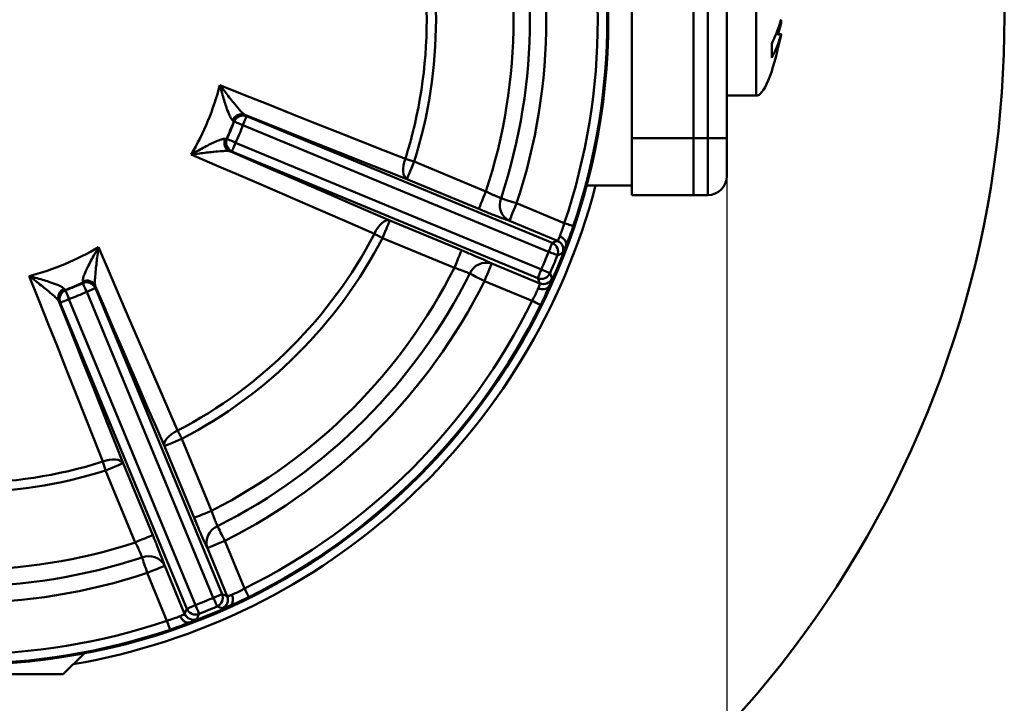
# Model space of a CAD drawing. Units: millimetres. Extents: x -5 to 599, y -5 to 425.
# Drawn here: x 422 to 474, y 247 to 283 of the extents above; entities that cross this region are included whole.
import ezdxf

# ---------------------------------------------------------------- set-up
doc = ezdxf.new("R2010")
doc.units = ezdxf.units.MM
doc.header["$PDSIZE"] = -1
doc.layers.get('0').update_dxf_attribs({"lineweight": 50})
doc.layers.add('BORDER', color=179, linetype='Continuous')
doc.styles.add('SLDTEXTSTYLE1', font='TXT', dxfattribs={"width": 0.75})
doc.styles.add('text', font='arial.ttf')
doc.dimstyles.new('SLDDIMSTYLE2', dxfattribs={"dimtxt": 3.5, "dimasz": 3.556, "dimexe": 0, "dimexo": 0.0625, "dimgap": 0.875, "dimtad": 1, "dimlfac": 2, "dimrnd": 1e-09, "dimzin": 12, "dimdsep": 46, "dimtxsty": 'SLDTEXTSTYLE1', "dimsah": 1, "dimcen": 0.09, "dimadec": 0, "dimazin": 3, "dimtfac": 1, "dimtofl": 0, "dimtmove": 0, "dimatfit": 3, "dimfxl": 1, "dimfrac": 2, "dimtolj": 1, "dimtzin": 12, "dimarcsym": 0})
doc.dimstyles.new('SLDDIMSTYLE6', dxfattribs={"dimtxt": 3.5, "dimasz": 3.556, "dimexe": 0, "dimexo": 0.0625, "dimgap": 0.875, "dimtad": 1, "dimdec": 4, "dimlfac": 2, "dimzin": 12, "dimdsep": 46, "dimtxsty": 'SLDTEXTSTYLE1', "dimsah": 1, "dimcen": 0.09, "dimazin": 3, "dimtfac": 1, "dimtofl": 0, "dimtmove": 0, "dimatfit": 3, "dimfxl": 1, "dimfrac": 2, "dimtolj": 1, "dimtzin": 12, "dimarcsym": 0})

# ---------------------------------------------------------------- blocks, each defined once
blk = doc.blocks.new('_D_7')
at = {"layer": 'BORDER', "color": 0, "lineweight": -2}
for p, q in [((419.204, 347.55), (419.204, 383.245)), ((451.346, 339.876), (468.724, 369.976))]:
    blk.add_line(p, q, dxfattribs=at)
blk.add_arc((419.204, 284.204), 99.041, 62.05728, 87.94272, dxfattribs=at)
at = {"layer": 'BORDER', "color": 0}
for points in [[(422.77, 383.774), (422.749, 382.588), (419.204, 383.245)], [(465.326, 371.18), (465.9, 372.217), (468.724, 369.976)]]:
    blk.add_solid(points, dxfattribs=at)
at = {"layer": 'Defpoints', "color": 0}
for p in [(453.078, 377.272), (419.204, 347.488), (451.315, 339.822), (418.75, 283.418), (419.204, 220.37)]:
    blk.add_point(p, dxfattribs=at)
at = {"layer": 'BORDER', "color": 0, "insert": (442.691, 385.098), "char_height": 3.5, "attachment_point": 1, "rotation": 345, "style": 'text'}
blk.add_mtext('\\A1;30%%d', dxfattribs=at)
blk = doc.blocks.new('_D_9')
at = {"layer": 'BORDER', "color": 0, "lineweight": -2}
for p, q in [((378.5, 277.105), (378.5, 192.436)), ((459, 277.105), (459, 192.436)), ((382.056, 192.436), (455.444, 192.436))]:
    blk.add_line(p, q, dxfattribs=at)
at = {"layer": 'BORDER', "color": 0}
for points in [[(382.056, 193.028), (382.056, 191.843), (378.5, 192.436)], [(455.444, 191.843), (455.444, 193.028), (459, 192.436)]]:
    blk.add_solid(points, dxfattribs=at)
at = {"layer": 'Defpoints', "color": 0}
for p in [(378.5, 277.168), (459, 277.168), (459, 192.436)]:
    blk.add_point(p, dxfattribs=at)
at = {"layer": 'BORDER', "color": 0, "insert": (418.75, 197.794), "char_height": 3.5, "attachment_point": 2, "style": 'text'}
blk.add_mtext('\\A1;161.0mm [6.34 in.]', dxfattribs=at)

msp = doc.modelspace()

# ---------------------------------------------------------------- linework, layer by layer
at = {"color": 7}
for p, q in [((453.999974, 298.417706), (453.999974, 277.167706)), ((457.249975, 298.417706), (457.249975, 277.167706)), ((457.999972, 277.167706), (457.999972, 298.417706)), ((458.999975, 298.417706), (458.999975, 277.167706)), ((460.549975, 279.417706), (460.549975, 287.417706)), ((461.719116, 282.667609), (461.863214, 283.232542)), ((461.863214, 282.623333), (461.575927, 282.65862)), ((461.87132, 282.648915), (461.585948, 282.683966)), ((461.371226, 282.140748), (461.371226, 281.403798)), ((458.999975, 279.417706), (460.549975, 279.417706)), ((433.581498, 278.401601), (433.661795, 278.350562)), ((433.002781, 278.064597), (432.95133, 278.104176)), ((433.014528, 278.038656), (433.002781, 278.064597)), ((449.607175, 271.183113), (433.482085, 277.862344)), ((433.661795, 278.350562), (433.67331, 278.324002)), ((433.67331, 278.324002), (449.798399, 271.644772)), ((432.549083, 277.133063), (432.613449, 277.124668)), ((432.613449, 277.124668), (432.6401, 277.134705)), ((433.095383, 276.928764), (449.220473, 270.249534)), ((457.249975, 277.167706), (453.999974, 277.167706)), ((453.999974, 277.167706), (453.999974, 274.167706)), ((457.249975, 277.167706), (457.249975, 274.167706)), ((457.999972, 277.167706), (457.249975, 277.167706)), ((457.999972, 274.167706), (457.999972, 277.167706)), ((457.999972, 277.167706), (458.999975, 277.167706)), ((458.999975, 277.167706), (458.999975, 275.167706)), ((432.877236, 276.456467), (432.784367, 276.477156)), ((432.904159, 276.467106), (432.877236, 276.456467)), ((449.029248, 269.787875), (432.904159, 276.467106)), ((442.514498, 275.934564), (446.301021, 274.366134)), ((445.918571, 273.442818), (442.132046, 275.011248)), ((451.604768, 274.667706), (453.999974, 274.667706)), ((447.916563, 273.734753), (450.43152, 272.693024)), ((457.249975, 274.167706), (453.999974, 274.167706)), ((457.999972, 274.167706), (457.249975, 274.167706)), ((441.227861, 272.828347), (445.014384, 271.259917)), ((450.070996, 271.760625), (447.534114, 272.811436)), ((444.631934, 270.336601), (440.845409, 271.905031)), ((449.798399, 271.644772), (450.070996, 271.760625)), ((446.603199, 270.564011), (449.140081, 269.5132)), ((425.032974, 269.52758), (425.043011, 269.55423)), ((425.043011, 269.55423), (425.034616, 269.618596)), ((448.735705, 268.598965), (446.22075, 269.640694)), ((449.140081, 269.5132), (449.029248, 269.787875)), ((424.063504, 269.216349), (424.103082, 269.164899)), ((424.103082, 269.164899), (424.129023, 269.153151)), ((431.918146, 252.947206), (425.238915, 269.072296)), ((425.690523, 269.383313), (425.711212, 269.290444)), ((425.711212, 269.290444), (425.700574, 269.263521)), ((425.700574, 269.263521), (432.379804, 253.138433)), ((423.817117, 268.505884), (423.766079, 268.586182)), ((423.843677, 268.494369), (423.817117, 268.505884)), ((424.305335, 268.685595), (430.984566, 252.560506)), ((430.522907, 252.36928), (423.843677, 268.494369)), ((430.262649, 261.32227), (431.831078, 257.535747)), ((430.907762, 257.153295), (429.339332, 260.93982)), ((427.156432, 260.035633), (428.724862, 256.249108)), ((427.801545, 255.866658), (426.233115, 259.653181)), ((432.654479, 253.027598), (431.603669, 255.56448)), ((432.526986, 255.946931), (433.568714, 253.431974)), ((429.356243, 254.633565), (430.407054, 252.096683)), ((429.474655, 251.736161), (428.432926, 254.251116)), ((432.379804, 253.138433), (432.654479, 253.027598)), ((430.407054, 252.096683), (430.522907, 252.36928)), ((423.999973, 248.917707), (425.097802, 250.015535)), ((423.999973, 248.917707), (413.499974, 248.917707))]:
    msp.add_line(p, q, dxfattribs=at)
at = {"color": 7, "flags": 128}
for points in [[(432.263345, 279.968586), (433.532092, 279.458738), (434.789849, 278.954917), (436.035585, 278.457533), (437.268276, 277.966998), (438.48691, 277.483712), (439.690485, 277.008073), (440.878017, 276.540472), (442.048525, 276.081292)], [(442.132046, 275.011248), (441.104205, 275.414354), (440.063368, 275.82388), (439.010171, 276.239575), (437.945256, 276.661187), (436.869271, 277.088457), (435.782874, 277.521126), (434.686727, 277.95893), (433.581498, 278.401601)], [(433.482085, 277.862344), (433.392816, 277.896007), (433.306828, 277.928432), (433.22728, 277.958429), (433.157095, 277.984895), (433.098852, 278.006858), (433.05469, 278.023511), (433.026234, 278.034242), (433.014528, 278.038656)], [(433.67331, 278.324002), (433.668523, 278.312444), (433.656884, 278.284347), (433.638823, 278.240743), (433.615002, 278.183234), (433.586297, 278.113934), (433.553763, 278.03539), (433.518595, 277.950486), (433.482085, 277.862344)], [(433.095383, 276.928764), (433.008458, 276.968083), (432.924727, 277.005958), (432.847267, 277.040996), (432.778924, 277.07191), (432.722209, 277.097564), (432.679207, 277.117015), (432.651498, 277.12955), (432.6401, 277.134705)], [(433.095383, 276.928764), (433.058874, 276.840622), (433.023706, 276.755719), (432.991171, 276.677174), (432.962467, 276.607874), (432.938645, 276.550365), (432.920584, 276.506761), (432.908946, 276.478664), (432.904159, 276.467106)], [(440.412165, 272.130769), (439.259802, 272.633755), (438.089447, 273.142823), (436.902063, 273.657552), (435.698624, 274.177522), (434.480118, 274.702305), (433.247547, 275.23147), (432.001922, 275.764582), (430.744267, 276.301205)], [(432.784367, 276.477156), (433.878898, 276.008657), (434.963564, 275.543138), (436.037706, 275.080883), (437.100668, 274.622173), (438.151802, 274.167288), (439.190466, 273.716506), (440.216027, 273.270102), (441.227861, 272.828347)], [(442.048525, 276.081292), (441.991664, 275.904432), (441.953068, 275.728625), (441.93409, 275.560014), (441.93539, 275.404487), (441.956922, 275.267482), (441.997938, 275.153785), (442.057, 275.067366), (442.132046, 275.011248)], [(442.048525, 276.081292), (442.102536, 276.064285), (442.158224, 276.04675), (442.215361, 276.028759), (442.273714, 276.010384), (442.333046, 275.991701), (442.393118, 275.972785), (442.453684, 275.953713), (442.514498, 275.934564)], [(442.132046, 275.011248), (442.141622, 275.034364), (442.164898, 275.090558), (442.201022, 275.177766), (442.248663, 275.292784), (442.306073, 275.431383), (442.371141, 275.588473), (442.441478, 275.75828), (442.514498, 275.934564)], [(445.918571, 273.442818), (445.928145, 273.465934), (445.951423, 273.522129), (445.987545, 273.609337), (446.035188, 273.724354), (446.092596, 273.862954), (446.157666, 274.020044), (446.228001, 274.18985), (446.301021, 274.366134)], [(447.094649, 274.007619), (447.163619, 273.984721), (447.245473, 273.957546), (447.33881, 273.92656), (447.44203, 273.892292), (447.553372, 273.855328), (447.670927, 273.816301), (447.792686, 273.775879), (447.916563, 273.734753)], [(447.534114, 272.811436), (447.543688, 272.834552), (447.566965, 272.890747), (447.603088, 272.977955), (447.65073, 273.092973), (447.708139, 273.231572), (447.773209, 273.388661), (447.843544, 273.558468), (447.916563, 273.734753)], [(440.412165, 272.130769), (440.497016, 272.296035), (440.594042, 272.447641), (440.699847, 272.580288), (440.81074, 272.689342), (440.922843, 272.770993), (441.032242, 272.822388), (441.135112, 272.841732), (441.227861, 272.828347)], [(440.845409, 271.905031), (440.918429, 272.081315), (440.988766, 272.251121), (441.053834, 272.408211), (441.111244, 272.546811), (441.158885, 272.661828), (441.195009, 272.749036), (441.218285, 272.805231), (441.227861, 272.828347)], [(450.905047, 272.532728), (450.894555, 272.53628), (450.86666, 272.545723), (450.822411, 272.560701), (450.763471, 272.580654), (450.692056, 272.604829), (450.610848, 272.632319), (450.522901, 272.66209), (450.43152, 272.693024)], [(440.412165, 272.130769), (440.462382, 272.104604), (440.514158, 272.077626), (440.567281, 272.049947), (440.621538, 272.021678), (440.676704, 271.992933), (440.732555, 271.963832), (440.788867, 271.934491), (440.845409, 271.905031)], [(449.798399, 271.644772), (449.793611, 271.633214), (449.781973, 271.605117), (449.763913, 271.561512), (449.740091, 271.504004), (449.711386, 271.434704), (449.678851, 271.356159), (449.643684, 271.271255), (449.607175, 271.183113)], [(425.866474, 271.423413), (426.403097, 270.165757), (426.93621, 268.920132), (427.465375, 267.687561), (427.990158, 266.469056), (428.510127, 265.265616), (429.024857, 264.078232), (429.533924, 262.907878), (430.03691, 261.755514)], [(444.631934, 270.336601), (444.704953, 270.512885), (444.775289, 270.682692), (444.840358, 270.839782), (444.897767, 270.978381), (444.94541, 271.093399), (444.981532, 271.180607), (445.00481, 271.236801), (445.014384, 271.259917)], [(450.071689, 270.998938), (450.06006, 271.003549), (450.031789, 271.014758), (449.987914, 271.032153), (449.930049, 271.055096), (449.860321, 271.082743), (449.781291, 271.114078), (449.695861, 271.14795), (449.607175, 271.183113)], [(446.603199, 270.564011), (446.593625, 270.540894), (446.570348, 270.484699), (446.534226, 270.397491), (446.486583, 270.282475), (446.429174, 270.143874), (446.364105, 269.986786), (446.293769, 269.816978), (446.22075, 269.640694)], [(449.220473, 270.249534), (449.183963, 270.161392), (449.148794, 270.076488), (449.11626, 269.997943), (449.087554, 269.928643), (449.063735, 269.871135), (449.045673, 269.82753), (449.034035, 269.799433), (449.029248, 269.787875)], [(449.679166, 270.051304), (449.667683, 270.056267), (449.639765, 270.068331), (449.596442, 270.087054), (449.539302, 270.111748), (449.470447, 270.141504), (449.392406, 270.17523), (449.308049, 270.211687), (449.220473, 270.249534)], [(426.086387, 260.119154), (425.627207, 261.289662), (425.159606, 262.477194), (424.683968, 263.68077), (424.200682, 264.899403), (423.710146, 266.132094), (423.212763, 267.37783), (422.708941, 268.635587), (422.199093, 269.904334)], [(445.446621, 270.028931), (445.511583, 269.996351), (445.588678, 269.957687), (445.676587, 269.913599), (445.773806, 269.864842), (445.878675, 269.812249), (445.989394, 269.756722), (446.104074, 269.699208), (446.22075, 269.640694)], [(424.305335, 268.685595), (424.271673, 268.774863), (424.239247, 268.860851), (424.20925, 268.940399), (424.182784, 269.010584), (424.160821, 269.068828), (424.144168, 269.112989), (424.133437, 269.141445), (424.129023, 269.153151)], [(425.238915, 269.072296), (425.199596, 269.159222), (425.161721, 269.242952), (425.126683, 269.320412), (425.095769, 269.388755), (425.070115, 269.44547), (425.050664, 269.488472), (425.03813, 269.516182), (425.032974, 269.52758)], [(425.700574, 269.263521), (425.689016, 269.258733), (425.660918, 269.247096), (425.617314, 269.229034), (425.559806, 269.205213), (425.490506, 269.176508), (425.411961, 269.143974), (425.327058, 269.108805), (425.238915, 269.072296)], [(429.339332, 260.93982), (428.897578, 261.951652), (428.451173, 262.977213), (428.000391, 264.015878), (427.545507, 265.067012), (427.086797, 266.129973), (426.624541, 267.204116), (426.159022, 268.288781), (425.690523, 269.383313)], [(423.766079, 268.586182), (424.20875, 267.480953), (424.646553, 266.384805), (425.079222, 265.298408), (425.506493, 264.222423), (425.928105, 263.157508), (426.3438, 262.104311), (426.753325, 261.063474), (427.156432, 260.035633)], [(424.305335, 268.685595), (424.217193, 268.649085), (424.13229, 268.613916), (424.053745, 268.581382), (423.984445, 268.552677), (423.926936, 268.528857), (423.883332, 268.510795), (423.855235, 268.499157), (423.843677, 268.494369)], [(449.183887, 268.377477), (449.173955, 268.382385), (449.147554, 268.395433), (449.105672, 268.41613), (449.049888, 268.443699), (448.982295, 268.477102), (448.905434, 268.515086), (448.822195, 268.556222), (448.735705, 268.598965)], [(429.339332, 260.93982), (429.325948, 261.032569), (429.345291, 261.135439), (429.396686, 261.244836), (429.478337, 261.356939), (429.587392, 261.467832), (429.720038, 261.573639), (429.871644, 261.670663), (430.03691, 261.755514)], [(430.03691, 261.755514), (430.063076, 261.705297), (430.090053, 261.653521), (430.117733, 261.600398), (430.146002, 261.546143), (430.174746, 261.490977), (430.203847, 261.435124), (430.233188, 261.378812), (430.262649, 261.32227)], [(429.339332, 260.93982), (429.362448, 260.949394), (429.418643, 260.972672), (429.505851, 261.008794), (429.620868, 261.056435), (429.759468, 261.113845), (429.916558, 261.178913), (430.086364, 261.24925), (430.262649, 261.32227)], [(427.156432, 260.035633), (427.100313, 260.110679), (427.013895, 260.169741), (426.900197, 260.210757), (426.763192, 260.232289), (426.607666, 260.233589), (426.439054, 260.214611), (426.263247, 260.176015), (426.086387, 260.119154)], [(426.233115, 259.653181), (426.213966, 259.713995), (426.194895, 259.774561), (426.175979, 259.834633), (426.157296, 259.893965), (426.138921, 259.95232), (426.120929, 260.009457), (426.103394, 260.065143), (426.086387, 260.119154)], [(426.233115, 259.653181), (426.4094, 259.726201), (426.579207, 259.796538), (426.736296, 259.861606), (426.874896, 259.919016), (426.989913, 259.966659), (427.077121, 260.002781), (427.133316, 260.026057), (427.156432, 260.035633)], [(430.907762, 257.153295), (430.930878, 257.162871), (430.987073, 257.186147), (431.074281, 257.222269), (431.189298, 257.269912), (431.327898, 257.327322), (431.484987, 257.39239), (431.654794, 257.462727), (431.831078, 257.535747)], [(432.138749, 256.721057), (432.171328, 256.656096), (432.209992, 256.579003), (432.25408, 256.491093), (432.302837, 256.393873), (432.35543, 256.289006), (432.410958, 256.178285), (432.468471, 256.063605), (432.526986, 255.946931)], [(427.801545, 255.866658), (427.977829, 255.939678), (428.147636, 256.010013), (428.304726, 256.075083), (428.443326, 256.132493), (428.558342, 256.180134), (428.645551, 256.216256), (428.701745, 256.239534), (428.724862, 256.249108)], [(431.603669, 255.56448), (431.626785, 255.574056), (431.68298, 255.597331), (431.770188, 255.633453), (431.885205, 255.681096), (432.023804, 255.738507), (432.180894, 255.803574), (432.350701, 255.873912), (432.526986, 255.946931)], [(428.160061, 255.07303), (428.182958, 255.00406), (428.210133, 254.922206), (428.241119, 254.828871), (428.275388, 254.725649), (428.312351, 254.614307), (428.351378, 254.496752), (428.391801, 254.374993), (428.432926, 254.251116)], [(429.356243, 254.633565), (429.333127, 254.623991), (429.276932, 254.600714), (429.189724, 254.564591), (429.074707, 254.51695), (428.936107, 254.45954), (428.779018, 254.39447), (428.609211, 254.324135), (428.432926, 254.251116)], [(432.379804, 253.138433), (432.368246, 253.133644), (432.340149, 253.122006), (432.296545, 253.103946), (432.239036, 253.080125), (432.169736, 253.051419), (432.091191, 253.018884), (432.006288, 252.983716), (431.918146, 252.947206)], [(432.116376, 252.488513), (432.111413, 252.499996), (432.099348, 252.527914), (432.080625, 252.571237), (432.055931, 252.628377), (432.026176, 252.697232), (431.99245, 252.775273), (431.955993, 252.85963), (431.918146, 252.947206)], [(433.790203, 252.983792), (433.785295, 252.993724), (433.772247, 253.020127), (433.751549, 253.062007), (433.723981, 253.117791), (433.690578, 253.185384), (433.652594, 253.262245), (433.611457, 253.345484), (433.568714, 253.431974)], [(430.984566, 252.560506), (430.896424, 252.523996), (430.81152, 252.488828), (430.732976, 252.456293), (430.663675, 252.427588), (430.606167, 252.403768), (430.562563, 252.385706), (430.534466, 252.374068), (430.522907, 252.36928)], [(431.168742, 252.09599), (431.164131, 252.107621), (431.152921, 252.135892), (431.135526, 252.179765), (431.112583, 252.23763), (431.084936, 252.307358), (431.053602, 252.38639), (431.01973, 252.471818), (430.984566, 252.560506)], [(429.634952, 251.262632), (429.6314, 251.273126), (429.621957, 251.301021), (429.606978, 251.34527), (429.587026, 251.404208), (429.56285, 251.475625), (429.53536, 251.556833), (429.505589, 251.644779), (429.474655, 251.736161)]]:
    msp.add_lwpolyline(points, dxfattribs=at)
at = {"color": 7}
for radius in [34, 33.995636]:
    msp.add_circle((418.749973, 283.417706), radius, dxfattribs=at)
for centre, radius, start, end in [((418.749973, 283.417706), 54.89062, 134.3927618, 45.6072382), ((418.749973, 283.417706), 33.447559, 341.2982637, 18.7017363), ((418.749973, 283.417706), 33.947482, 341.2982637, 18.7017363), ((418.749973, 283.417706), 30.731898, 341.6344616, 18.3655384), ((418.749973, 283.417706), 28.999848, 341.8126732, 18.1873268), ((418.749973, 283.417706), 29.865873, 341.6344616, 18.3655384), ((418.749973, 283.417706), 24.914855, 342.5214581, 17.4785419), ((418.749973, 283.417706), 24.426328, 342.5214581, 17.4785419), ((418.749973, 283.417706), 13.9466, 329.3183306, 345.6816694), ((433.415279, 277.937482), 0.492986, 70.2954984, 160.236957), ((433.470982, 277.887955), 0.500415, 67.5852163, 159.329565), ((418.749973, 283.417706), 15.224923, 335.5853115, 339.4146885), ((418.749973, 283.417706), 15.245055, 335.6610598, 339.3389402), ((433.482496, 277.861395), 0.500415, 67.5850576, 159.2539098), ((418.749973, 283.417706), 15.74475, 335.6610598, 339.3389402), ((432.995014, 276.922872), 0.492986, 154.7630199, 244.7044666), ((433.069424, 276.918506), 0.500416, 155.6705433, 247.4148339), ((433.096344, 276.929144), 0.500414, 155.7459882, 247.4150525), ((457.999973, 275.167706), 1, 270, 0), ((418.749973, 283.417706), 34.45825, 279.6563479, 345.2897796), ((447.976273, 273.652699), 0.950384, 158.0715246, 242.2740688), ((418.749973, 283.417706), 24.426328, 297.5214581, 332.4785419), ((418.749973, 283.417706), 24.914855, 297.5214581, 332.4785419), ((449.606255, 271.182725), 0.500406, 338.4521914, 67.4197881), ((449.878857, 271.298577), 0.500406, 338.8086913, 67.4204644), ((418.749973, 283.417706), 13.9466, 284.3183306, 300.6816694), ((418.749973, 283.417706), 33.194157, 336.6278645, 338.3721355), ((418.749973, 283.417706), 33.938907, 335.6054071, 339.3945929), ((411.468667, 360.358639), 97.341407, 293.36414504, 293.53977616), ((446.32099, 269.656493), 0.950384, 72.7259629, 156.9284196), ((418.749973, 283.417706), 33.693853, 336.6278645, 338.3721355), ((418.749973, 283.417706), 28.999848, 296.8126732, 333.1873268), ((418.749973, 283.417706), 15.224923, 290.5853115, 294.4146885), ((425.238534, 269.071333), 0.500417, 22.5852397, 114.2537333), ((425.244807, 269.172666), 0.492985, 25.2955861, 115.2370715), ((425.249174, 269.098256), 0.500415, 22.585206, 114.329548), ((418.749973, 283.417706), 29.865873, 296.6344616, 333.3655384), ((418.749973, 283.417706), 30.731898, 296.6344616, 333.3655384), ((449.220099, 270.250455), 0.500404, 247.5799657, 336.5479737), ((449.330936, 269.975781), 0.500407, 247.5796638, 336.1911248), ((359.237798, 234.177614), 97.296263, 21.46010603, 21.63581854), ((424.230197, 268.752401), 0.492985, 109.7629736, 199.7044569), ((424.279725, 268.696697), 0.500416, 110.670508, 202.414814), ((424.306284, 268.685183), 0.500415, 110.7461178, 202.4149445), ((418.749973, 283.417706), 15.245055, 290.6610598, 294.3389402), ((418.749973, 283.417706), 15.74475, 290.6610598, 294.3389402), ((418.749973, 283.417706), 33.447559, 296.2982637, 333.7017363), ((418.749973, 283.417706), 33.947482, 296.2982637, 333.7017363), ((418.749973, 283.417706), 24.426328, 252.5214581, 287.4785419), ((418.749973, 283.417706), 24.914855, 252.5214581, 287.4785419), ((432.511182, 255.846691), 0.950381, 113.0713917, 197.2742258), ((418.749973, 283.417706), 28.999848, 251.8126732, 288.1873268), ((418.749973, 283.417706), 29.865873, 251.6344616, 288.3655384), ((428.514982, 254.191411), 0.950379, 27.7257214, 111.9286563), ((418.749973, 283.417706), 30.731898, 251.6344616, 288.3655384), ((418.749973, 283.417706), 33.194157, 291.6278645, 293.3721355), ((431.917219, 252.947583), 0.500408, 293.4524731, 22.4197019), ((432.1919, 252.836742), 0.500405, 293.8086725, 22.4205389), ((418.749973, 283.417706), 33.938907, 290.6054071, 294.3945929), ((418.749973, 283.417706), 33.693853, 291.6278645, 293.3721355), ((467.602554, 341.948235), 96.2409, 248.36315261, 248.54079145), ((430.869101, 252.288821), 0.500404, 202.5795237, 291.1915715), ((430.984954, 252.561424), 0.500407, 202.5802731, 291.5477771), ((342.528147, 290.387466), 96.557714, 336.45928718, 336.63634288), ((418.749973, 283.417706), 33.447559, 251.2982637, 288.7017363), ((418.749973, 283.417706), 33.947482, 251.2982637, 288.7017363)]:
    msp.add_arc(centre, radius, start, end, dxfattribs=at)
for start_param, end_param in [(0, 0.807157487), (0.807157487, 0.80914849), (0.80914849, 0.809975867)]:
    msp.add_ellipse((461.356917, 289.806045), major_axis=(-0.806944, -10.38834), ratio=0.140089502, start_param=start_param, end_param=end_param, dxfattribs=at)
for points, knots in [([(461.863214, 283.42805), (461.84993, 283.379431), (461.731891, 282.947412), (461.540806, 282.520032), (461.371226, 282.140748)], [0, 0, 0, 0, 0.112538363, 1, 1, 1, 1]), ([(461.863214, 283.407362), (461.865276, 283.397581), (461.869401, 283.378016), (461.872083, 283.337973), (461.871477, 283.295732), (461.868097, 283.259134), (461.864601, 283.240093), (461.863214, 283.232542)], [0, 0, 0, 0, 0.215342623, 0.430734231, 0.645235115, 0.859311697, 1, 1, 1, 1]), ([(461.371226, 281.403798), (461.477925, 281.619371), (461.675513, 282.018576), (461.804076, 282.432795), (461.863214, 282.623333)], [0, 0, 0, 0, 0.540005301, 1, 1, 1, 1]), ([(461.871134, 282.647398), (461.871106, 282.647828), (461.870992, 282.649601), (461.868015, 282.640618), (461.864577, 282.628241), (461.863214, 282.623333)], [0, 0, 0, 0, 0.162139032, 0.66773901, 1, 1, 1, 1]), ([(461.863214, 282.602104), (461.865322, 282.612247), (461.869538, 282.632534), (461.87087, 282.641263), (461.871536, 282.645627)], [0, 0, 0, 0, 0.499980385, 1, 1, 1, 1]), ([(432.95133, 278.104176), (432.92781, 278.125008), (432.897836, 278.151556), (432.830829, 278.256775), (432.7323, 278.457126), (432.566498, 278.907592), (432.406396, 279.440328), (432.302142, 279.822163), (432.263808, 279.96684), (432.263345, 279.968586)], [0, 0, 0, 0, 0.097519362, 0.124276671, 0.255866585, 0.466494356, 0.796764865, 0.997548029, 1, 1, 1, 1]), ([(432.263345, 279.968586), (432.264418, 279.967167), (432.35362, 279.849269), (432.592714, 279.535582), (432.938545, 279.092525), (433.256204, 278.710593), (433.419512, 278.536354), (433.517756, 278.444289), (433.553692, 278.420222), (433.581498, 278.401601)], [0, 0, 0, 0, 0.002433456, 0.20227723, 0.533143554, 0.744707149, 0.87638285, 0.904349172, 1, 1, 1, 1]), ([(430.744267, 276.301205), (430.745828, 276.302112), (430.875226, 276.377327), (431.218962, 276.573573), (431.708862, 276.837083), (432.144631, 277.038366), (432.35597, 277.110369), (432.477753, 277.137386), (432.51772, 277.134964), (432.549083, 277.133063)], [0, 0, 0, 0, 0.0024519479, 0.2032352196, 0.5335058588, 0.7441334005, 0.8757231922, 0.9024805097, 1, 1, 1, 1]), ([(432.784367, 276.477156), (432.751538, 276.48365), (432.70911, 276.492043), (432.574541, 276.496414), (432.335858, 276.488682), (431.841172, 276.44324), (431.283348, 276.37447), (430.892466, 276.321761), (430.746028, 276.301449), (430.744267, 276.301205)], [0, 0, 0, 0, 0.095650808, 0.123617188, 0.25529292, 0.466856533, 0.797722815, 0.9975668, 1, 1, 1, 1]), ([(446.301021, 274.366134), (446.363753, 274.334861), (446.476269, 274.278771), (446.63506, 274.203409), (446.772837, 274.140263), (446.898817, 274.085131), (447.009228, 274.039315), (447.066409, 274.018098), (447.094649, 274.007619)], [0, 0, 0, 0, 0.199738686, 0.358247737, 0.521326853, 0.679117612, 0.841526448, 1, 1, 1, 1]), ([(445.918571, 273.442818), (446.047218, 273.389855), (446.382854, 273.251674), (446.897531, 273.047116), (447.30574, 272.891867), (447.477174, 272.831489), (447.534114, 272.811436)], [0, 0, 0, 0, 0.199406138, 0.520247706, 0.840654428, 1, 1, 1, 1]), ([(450.192321, 271.993884), (450.20549, 272.028183), (450.24718, 272.136764), (450.330988, 272.371173), (450.397996, 272.585696), (450.43152, 272.693024)], [0, 0, 0, 0, 0.187467463, 0.593485197, 1, 1, 1, 1]), ([(450.905047, 272.532728), (450.849293, 272.371333), (450.73795, 272.049018), (450.604048, 271.692844), (450.538653, 271.526822), (450.517684, 271.473587)], [0, 0, 0, 0, 0.405243152, 0.809291887, 1, 1, 1, 1]), ([(450.070996, 271.760625), (450.081675, 271.772299), (450.103029, 271.795643), (450.157545, 271.912058), (450.189535, 271.987329), (450.192321, 271.993884)], [0, 0, 0, 0, 0.4773245798, 0.954479854, 1, 1, 1, 1]), ([(450.519811, 271.479446), (450.527982, 271.520658), (450.544324, 271.603082), (450.499052, 271.737619), (450.407223, 271.861241), (450.301311, 271.940992), (450.225884, 271.979652), (450.199309, 271.990921), (450.192321, 271.993884)], [0, 0, 0, 0, 0.2214459678, 0.4428931884, 0.6643388841, 0.8857896369, 0.9699683385, 1, 1, 1, 1]), ([(425.034616, 269.618596), (425.032715, 269.649959), (425.030294, 269.689926), (425.057311, 269.811709), (425.129313, 270.023048), (425.330597, 270.458817), (425.594104, 270.948719), (425.790357, 271.292451), (425.865567, 271.421852), (425.866474, 271.423413)], [0, 0, 0, 0, 0.09751946, 0.124276776, 0.255866527, 0.466494339, 0.796764741, 0.997548105, 1, 1, 1, 1]), ([(425.866474, 271.423413), (425.86623, 271.421651), (425.84592, 271.275212), (425.793208, 270.884332), (425.72444, 270.326507), (425.678997, 269.831821), (425.671266, 269.593138), (425.675636, 269.458569), (425.684029, 269.416142), (425.690523, 269.383313)], [0, 0, 0, 0, 0.0024334, 0.202277352, 0.533143368, 0.744707339, 0.87638305, 0.904349424, 1, 1, 1, 1]), ([(446.603199, 270.564011), (446.592629, 270.569139), (446.479424, 270.624059), (446.187276, 270.758542), (445.638552, 270.998873), (445.222432, 271.172906), (445.014384, 271.259917)], [0, 0, 0, 0, 0.033140461, 0.354905333, 0.67746954, 1, 1, 1, 1]), ([(450.519811, 271.479446), (450.515322, 271.468769), (450.466829, 271.353452), (450.386488, 271.174497), (450.359097, 271.136603), (450.345425, 271.117689)], [0, 0, 0, 0, 0.048617434, 0.525117027, 1, 1, 1, 1]), ([(450.517684, 271.473587), (450.518043, 271.47455), (450.518699, 271.476305), (450.519422, 271.478305), (450.519722, 271.479185), (450.519811, 271.479446)], [0, 0, 0, 0, 0.4603144094, 0.8395691066, 1, 1, 1, 1]), ([(444.631934, 270.336601), (444.739477, 270.300244), (444.954196, 270.227656), (445.235689, 270.120978), (445.384323, 270.058205), (445.441304, 270.031429), (445.446621, 270.028931)], [0, 0, 0, 0, 0.323591926, 0.646081606, 0.966970534, 1, 1, 1, 1]), ([(422.199093, 269.904334), (422.200839, 269.903871), (422.345523, 269.865562), (422.727346, 269.761263), (423.260089, 269.601186), (423.710552, 269.435377), (423.910905, 269.336853), (424.016123, 269.269842), (424.042671, 269.239869), (424.063504, 269.216349)], [0, 0, 0, 0, 0.002451915, 0.203235216, 0.533505688, 0.744133443, 0.875723227, 0.902480581, 1, 1, 1, 1]), ([(423.766079, 268.586182), (423.747457, 268.613987), (423.72339, 268.649922), (423.631326, 268.748169), (423.457085, 268.911474), (423.075157, 269.229139), (422.632085, 269.574949), (422.318424, 269.814079), (422.200512, 269.903261), (422.199093, 269.904334)], [0, 0, 0, 0, 0.095650675, 0.123617212, 0.255292676, 0.466856623, 0.79772269, 0.997566706, 1, 1, 1, 1]), ([(449.788757, 269.773773), (449.785767, 269.752015), (449.779476, 269.706233), (449.69867, 269.501891), (449.656267, 269.394663)], [0, 0, 0, 0, 0.475248507, 1, 1, 1, 1]), ([(448.735705, 268.598965), (448.787892, 268.698562), (448.892203, 268.897633), (448.998693, 269.122648), (449.045991, 269.228906), (449.060932, 269.262471)], [0, 0, 0, 0, 0.4065155007, 0.8125325287, 1, 1, 1, 1]), ([(449.060932, 269.262471), (449.063597, 269.269076), (449.094206, 269.34492), (449.137967, 269.465788), (449.139376, 269.497394), (449.140081, 269.5132)], [0, 0, 0, 0, 0.045520304, 0.522675354, 1, 1, 1, 1]), ([(449.656267, 269.394663), (449.632903, 269.359744), (449.586175, 269.289905), (449.459031, 269.226786), (449.306684, 269.204304), (449.1754, 269.222805), (449.094728, 269.248802), (449.067968, 269.259625), (449.060932, 269.262471)], [0, 0, 0, 0, 0.221446052, 0.442892531, 0.664339707, 0.885790481, 0.969967302, 1, 1, 1, 1]), ([(449.658904, 269.40031), (449.636089, 269.34784), (449.564935, 269.184203), (449.407766, 268.837667), (449.258586, 268.531024), (449.183887, 268.377477)], [0, 0, 0, 0, 0.1907082451, 0.5947571387, 1, 1, 1, 1]), ([(449.656267, 269.394663), (449.656551, 269.395249), (449.657211, 269.396611), (449.65816, 269.398672), (449.658749, 269.399969), (449.658904, 269.40031)], [0, 0, 0, 0, 0.358214099, 0.831341333, 1, 1, 1, 1]), ([(430.907762, 257.153295), (430.961278, 257.024878), (431.100902, 256.689839), (431.320188, 256.181263), (431.499059, 255.782838), (431.577587, 255.618923), (431.603669, 255.56448)], [0, 0, 0, 0, 0.199405691, 0.520248177, 0.840654509, 1, 1, 1, 1]), ([(431.831078, 257.535747), (431.85333, 257.469297), (431.911282, 257.29624), (432.006738, 257.034823), (432.088254, 256.831248), (432.126167, 256.748514), (432.138749, 256.721057)], [0, 0, 0, 0, 0.200196924, 0.521380708, 0.841163502, 1, 1, 1, 1]), ([(429.356243, 254.633565), (429.352395, 254.644666), (429.311182, 254.76355), (429.199694, 255.065222), (428.981629, 255.623169), (428.810448, 256.040469), (428.724862, 256.249108)], [0, 0, 0, 0, 0.0331406, 0.354905649, 0.677469764, 1, 1, 1, 1]), ([(428.160061, 255.07303), (428.158067, 255.078558), (428.136707, 255.137788), (428.075996, 255.287268), (427.952384, 255.56175), (427.851881, 255.764907), (427.801545, 255.866658)], [0, 0, 0, 0, 0.033030546, 0.353918454, 0.676408293, 1, 1, 1, 1]), ([(432.654479, 253.027598), (432.670286, 253.028302), (432.701893, 253.029709), (432.822758, 253.07348), (432.898603, 253.104082), (432.905208, 253.106747)], [0, 0, 0, 0, 0.4773251837, 0.9544803257, 1, 1, 1, 1]), ([(433.790203, 252.983792), (433.636655, 252.909093), (433.330012, 252.759913), (432.983475, 252.602744), (432.819839, 252.53159), (432.76737, 252.508775)], [0, 0, 0, 0, 0.405243453, 0.809292282, 1, 1, 1, 1]), ([(432.773017, 252.511412), (432.807936, 252.534777), (432.877773, 252.581506), (432.940893, 252.708648), (432.963375, 252.860995), (432.944875, 252.992278), (432.918879, 253.072952), (432.908055, 253.099711), (432.905208, 253.106747)], [0, 0, 0, 0, 0.221446733, 0.44289166, 0.664339067, 0.885789908, 0.969966817, 1, 1, 1, 1]), ([(432.905208, 253.106747), (432.938773, 253.121688), (433.045032, 253.168986), (433.270045, 253.275478), (433.469117, 253.379788), (433.568714, 253.431974)], [0, 0, 0, 0, 0.187467503, 0.593485448, 1, 1, 1, 1]), ([(432.773017, 252.511412), (432.762293, 252.507038), (432.646462, 252.459787), (432.463111, 252.390056), (432.416948, 252.382629), (432.393906, 252.378922)], [0, 0, 0, 0, 0.048617527, 0.525117011, 1, 1, 1, 1]), ([(432.76737, 252.508775), (432.768305, 252.509201), (432.77001, 252.509979), (432.771934, 252.510884), (432.772769, 252.511291), (432.773017, 252.511412)], [0, 0, 0, 0, 0.4603985601, 0.8395537199, 1, 1, 1, 1]), ([(429.474655, 251.736161), (429.581983, 251.769685), (429.796506, 251.836691), (430.030916, 251.920496), (430.139497, 251.962188), (430.173795, 251.975358)], [0, 0, 0, 0, 0.4065152158, 0.8125323228, 1, 1, 1, 1]), ([(430.173795, 251.975358), (430.18035, 251.978145), (430.255619, 252.010142), (430.372036, 252.06465), (430.39538, 252.086004), (430.407054, 252.096683)], [0, 0, 0, 0, 0.045520427, 0.522675661, 1, 1, 1, 1]), ([(430.688233, 251.647868), (430.647021, 251.639697), (430.564597, 251.623355), (430.43006, 251.668625), (430.306439, 251.760457), (430.22669, 251.86637), (430.188026, 251.941795), (430.176758, 251.968369), (430.173795, 251.975358)], [0, 0, 0, 0, 0.221446413, 0.442892057, 0.664341292, 0.885792032, 0.969966085, 1, 1, 1, 1]), ([(430.694092, 251.649995), (430.640858, 251.629027), (430.474835, 251.563634), (430.118663, 251.429725), (429.796347, 251.318384), (429.634952, 251.262632)], [0, 0, 0, 0, 0.190707777, 0.594757546, 1, 1, 1, 1]), ([(431.04999, 251.822256), (431.032491, 251.808984), (430.99567, 251.781057), (430.79404, 251.693706), (430.688233, 251.647868)], [0, 0, 0, 0, 0.47524833, 1, 1, 1, 1]), ([(430.688233, 251.647868), (430.688849, 251.648082), (430.690279, 251.648578), (430.692408, 251.649362), (430.693742, 251.649863), (430.694092, 251.649995)], [0, 0, 0, 0, 0.358156669, 0.831405252, 1, 1, 1, 1])]:
    msp.add_open_spline(points, degree=3, knots=knots, dxfattribs=at)

# ---------------------------------------------------------------- dimensions: what is measured, and where the dimension line sits
at = {"layer": 'BORDER', "color": 7}
dim = msp.add_angular_dim_2l(base=(453.077916, 377.271902), line1=((451.31511, 339.822177), (418.749973, 283.417706)), line2=((419.20402, 347.487731), (419.20402, 220.370045)), dimstyle='SLDDIMSTYLE6', override={"dimtxsty": 'text'}, dxfattribs=at)
dim.commit()
dim.dimension.update_dxf_attribs({"geometry": '_D_7', "text_midpoint": (444.837625, 379.870056), "dimtype": 162})
dim = msp.add_linear_dim(base=(458.999973, 192.435724), p1=(378.499973, 277.167706), p2=(458.999973, 277.167706), text='<>.0mm [6.34 in.]', dimstyle='SLDDIMSTYLE2', override={"dimtxsty": 'text'}, dxfattribs=at)
dim.commit()
dim.dimension.update_dxf_attribs({"geometry": '_D_9', "text_midpoint": (418.749973, 192.435724), "dimtype": 160})

doc.saveas('drawing.dxf')
